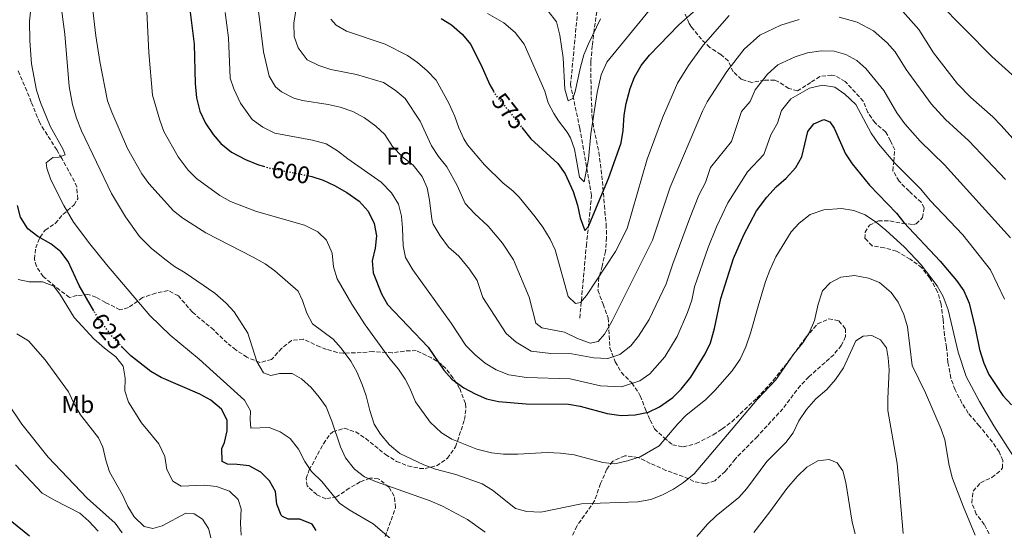
# Model space of a CAD drawing. Units: metres. Extents: x 624920 to 628385, y 4706420 to 4708796.
# Drawn here: x 625420 to 625830, y 4706962 to 4707174 of the extents above; entities that cross this region are included whole.
import ezdxf
from ezdxf.enums import TextEntityAlignment as Align

# ---------------------------------------------------------------- set-up
doc = ezdxf.new("R2010")
doc.units = ezdxf.units.M
doc.header["$MEASUREMENT"] = 0
doc.linetypes.add('DGN Style 3', pattern=[2.435891, 1.739922, -0.695969])
doc.linetypes.add('DGN Style 5', pattern=[1.217945, 0.521977, -0.695969])
for name, color, linetype, lineweight in [('Barranco lineal', 142, 'DGN Style 3', 13), ('Cota de curva de nivel directora', 7, 'Continuous', 0), ('Curva de nivel directora', 30, 'Continuous', 30), ('Curva de nivel directora no vista', 30, 'DGN Style 5', 30), ('Curva de nivel intermedia', 30, 'Continuous', 0), ('Etiqueta de uso rústico', 92, 'Continuous', 0), ('Etiqueta de zona arbolada', 92, 'Continuous', 0), ('Zona arbolada', 92, 'DGN Style 3', 0)]:
    doc.layers.add(name, color=color, linetype=linetype, lineweight=lineweight)
doc.styles.add('Style-Arial', font='arial.ttf')

msp = doc.modelspace()

# ---------------------------------------------------------------- linework, layer by layer
at = {"layer": 'Barranco lineal', "color": 142, "linetype": 'DGN Style 3', "lineweight": 13}
msp.add_polyline3d([(625653.3, 4707049.68, 582.17), (625656.03, 4707079.77, 576.29), (625658.22, 4707100.55, 572.89), (625653.3, 4707128.45, 569.33), (625649.47, 4707146.5, 565), (625652.75, 4707180.96, 560.01), (625656.58, 4707200.1, 558.94), (625663.3, 4707214.77, 555)], dxfattribs=at)
at = {"layer": 'Curva de nivel directora', "color": 30, "linetype": 'Continuous', "lineweight": 30, "flags": 128}
for points, elevation in [([(625490.66, 4707182.46), (625492.98, 4707163.44), (625493.4, 4707147.13), (625494.01, 4707141.19), (625495.32, 4707135.57), (625497.67, 4707130.57), (625500.84, 4707125.93), (625504.06, 4707122.11), (625508.51, 4707118.6), (625514.27, 4707115.51), (625519.74, 4707113.33), (625521.87, 4707112.73)], 600), ([(625629.23, 4707128.77), (625632.91, 4707124.09), (625644.12, 4707113.87), (625647.15, 4707109.55), (625650.49, 4707102.26), (625652.32, 4707096.61), (625653.44, 4707091.31), (625655.35, 4707085.98), (625656.87, 4707087.75), (625658.84, 4707092.35), (625665.17, 4707107.65), (625670.5, 4707122.43), (625671.34, 4707127.63), (625671.78, 4707133.88), (625672.64, 4707138.8), (625674.31, 4707144.95), (625675.99, 4707149.66), (625678.77, 4707154.58), (625682.26, 4707158.92), (625694.53, 4707171.44), (625702.81, 4707178.82)], 575), ([(625802.21, 4707181), (625824.65, 4707158.34), (625834.29, 4707149.62)], 575), ([(625595.64, 4707174.03), (625599.91, 4707171.43), (625604.43, 4707167.62), (625608.04, 4707163.35), (625612.74, 4707153.75), (625615.84, 4707146.57), (625617.36, 4707143.87)], 575), ([(625540.64, 4707108.72), (625541.85, 4707108.48), (625546.61, 4707106.95), (625551.3, 4707104.8), (625556.5, 4707101.88), (625561.62, 4707098.27), (625565.3, 4707094.05), (625567.81, 4707088.96), (625568.8, 4707083.82), (625568.25, 4707078.65), (625566.94, 4707073.47), (625567.34, 4707068.47), (625570.81, 4707059.67), (625573.36, 4707055.36), (625590.27, 4707037.54), (625596.8, 4707027.97), (625600.14, 4707024.25), (625605.09, 4707020.74), (625609.82, 4707018.21), (625614.57, 4707016.19), (625619.45, 4707015.05), (625630.97, 4707014.1), (625648.55, 4707013.91), (625653.5, 4707013.15), (625664.65, 4707010.03), (625670.5, 4707009.21), (625676.3, 4707009.46), (625681.91, 4707010.59), (625686.4, 4707012.78), (625691.98, 4707016.62), (625695.5, 4707020.17), (625699.43, 4707025.12), (625705.43, 4707034.86), (625707.57, 4707039.38), (625709.35, 4707045.38), (625711.93, 4707057.79), (625717.19, 4707074.38), (625721.46, 4707084.24), (625726.76, 4707094.27), (625730.99, 4707099.88), (625734.94, 4707104.12), (625739.12, 4707107.8), (625743.18, 4707112.27), (625745.63, 4707116.65), (625748.11, 4707127.2), (625750.64, 4707130.3), (625754.74, 4707132.11), (625757.21, 4707131.2), (625759.07, 4707128.57), (625763.78, 4707117.92), (625766.52, 4707113.74), (625773.76, 4707104.88), (625784.93, 4707093.29), (625788.01, 4707089.34), (625803.15, 4707073.37), (625809.93, 4707065.33), (625812.94, 4707061.05), (625815.14, 4707055.88), (625817.69, 4707045.53), (625819.49, 4707036.59), (625821.29, 4707030.98), (625823.39, 4707026.17), (625829.24, 4707017.56), (625832.79, 4707013.57)], 600), ([(625451.23, 4707052.74), (625445.11, 4707063.15), (625440.57, 4707073.19), (625437.57, 4707077.2), (625433.4, 4707080.47), (625428.04, 4707083.54), (625423.82, 4707086.78), (625420.78, 4707091.58), (625419.49, 4707096.41)], 625), ([(625532, 4706966.2), (625529.65, 4706967.23), (625529.15, 4706967.8), (625527.38, 4706972.43), (625526.75, 4706977.69), (625524.32, 4706982.07), (625520.74, 4706985.71), (625515.81, 4706988.33), (625510.84, 4706988.88), (625506.79, 4706988.94), (625504.63, 4706990.13), (625504.54, 4706995.45), (625505.57, 4706997.93), (625506.73, 4707002.79), (625506.66, 4707007.28), (625504.28, 4707011.88), (625499.9, 4707015.51), (625495.37, 4707018.06), (625479.28, 4707025.05), (625474.94, 4707027.54), (625466.7, 4707034), (625463.1, 4707037.64)], 625), ([(625543.71, 4706961.42), (625542.04, 4706964.05), (625536.89, 4706966.11), (625532, 4706966.2)], 625), ([(625424.57, 4706959.15), (625417.23, 4706965.03)], 650)]:
    msp.add_lwpolyline(points, dxfattribs=dict(at, elevation=elevation))
at = {"layer": 'Curva de nivel directora no vista', "color": 30, "linetype": 'DGN Style 5', "lineweight": 30, "flags": 128}
for points, elevation in [([(625617.36, 4707143.87), (625618.29, 4707142.21), (625622.26, 4707137.62), (625629.23, 4707128.77)], 575), ([(625521.87, 4707112.73), (625524.55, 4707111.97), (625540.64, 4707108.72)], 600), ([(625463.1, 4707037.64), (625459.9, 4707040.88), (625453.27, 4707049.27), (625451.23, 4707052.74)], 625)]:
    msp.add_lwpolyline(points, dxfattribs=dict(at, elevation=elevation))
at = {"layer": 'Curva de nivel intermedia', "color": 30, "linetype": 'Continuous', "lineweight": 0, "flags": 128}
for points, elevation in [([(625433.17, 4707129.4), (625429.11, 4707139.24), (625427.36, 4707144.29), (625425.37, 4707155.28), (625424.59, 4707164.88), (625424.54, 4707172.94), (625426.32, 4707189.77)], 620), ([(625591.14, 4706973.81), (625568.36, 4706981.76), (625563.79, 4706983.78), (625559.61, 4706986.92), (625555.88, 4706991.59), (625553.86, 4706996.16), (625550.24, 4707006.86), (625547.81, 4707012.74), (625544.96, 4707016.86), (625541.56, 4707020.82), (625537.66, 4707024.41), (625533.73, 4707026.65), (625528.49, 4707026.72), (625524.85, 4707025.83), (625521.74, 4707026.94), (625519.07, 4707031.58), (625515.24, 4707043.38), (625509.62, 4707052.2), (625506.27, 4707055.91), (625501.6, 4707060.04), (625489.28, 4707068.45), (625484.82, 4707071.13), (625480.81, 4707074.12), (625475.07, 4707078.74), (625470.3, 4707083.58), (625464.48, 4707091.7), (625458.54, 4707101.36), (625446.14, 4707127.44), (625444.03, 4707132.73), (625442.39, 4707138.44), (625440.95, 4707145.8), (625439.19, 4707167.59), (625437.07, 4707183.43)], 615), ([(625637.17, 4706969.13), (625631.32, 4706969.27), (625626.51, 4706970.6), (625616.96, 4706978.21), (625612.73, 4706980.86), (625601.82, 4706984.66), (625593.3, 4706986.91), (625588.47, 4706988.7), (625578.51, 4706993.42), (625574.24, 4706997.05), (625570.46, 4707001.41), (625567.79, 4707005.63), (625566, 4707011.33), (625564.53, 4707017.42), (625562.88, 4707022.13), (625560.54, 4707027.41), (625558.09, 4707031.76), (625554.05, 4707037.21), (625550.72, 4707040.94), (625542.24, 4707047.33), (625539.75, 4707051.68), (625537.96, 4707056.97), (625536.19, 4707060.87), (625526.52, 4707069.24), (625522.47, 4707072.17), (625517.57, 4707074.95), (625497.85, 4707085.02), (625488.32, 4707091.15), (625484.32, 4707094.15), (625474.16, 4707105.55), (625471.26, 4707109.62), (625465.25, 4707120.16), (625458.7, 4707135.13), (625457.01, 4707139.85), (625453.81, 4707156.23), (625452.13, 4707166.84), (625450.62, 4707179.84)], 610), ([(625834.82, 4706990.22), (625825.5, 4707004.88), (625819.46, 4707015.06), (625813.98, 4707025.42), (625810.64, 4707035.53), (625806.38, 4707053.15), (625804.32, 4707058.66), (625801.87, 4707063.02), (625795.29, 4707071.84), (625788.24, 4707079.18), (625780.57, 4707086.23), (625776.67, 4707089.32), (625771.9, 4707092.52), (625767.23, 4707094.3), (625762.13, 4707095.18), (625754.76, 4707094.68), (625749.1, 4707092.71), (625744.52, 4707089.1), (625741.13, 4707085.43), (625734.74, 4707075.07), (625732.34, 4707069.58), (625730.57, 4707064.9), (625727.41, 4707054.61), (625724.29, 4707043.38), (625722.32, 4707037.77), (625719.95, 4707032.67), (625716.64, 4707027.74), (625709.5, 4707019.55), (625705.51, 4707015.67), (625697.52, 4707009.28), (625694, 4707005.72), (625686.32, 4706996.59), (625678.38, 4706992.08), (625673.14, 4706990.32), (625667.85, 4706989.2), (625662.86, 4706989.63), (625650.94, 4706992.81), (625645.29, 4706993.6), (625639.8, 4706993.79), (625627.55, 4706993.12), (625621.56, 4706993.19), (625616.57, 4706993.66), (625610.48, 4706995.23), (625600.09, 4706999.44), (625595.8, 4707002.02), (625591.07, 4707006.38), (625585.04, 4707014.95), (625582.69, 4707020.51), (625580.65, 4707024.26), (625577.92, 4707028.45), (625574.28, 4707032.76), (625564.07, 4707046.91), (625558.55, 4707055.38), (625552.39, 4707066), (625550.92, 4707071.02), (625550.36, 4707076.69), (625548.02, 4707082.08), (625544.38, 4707085.48), (625538.82, 4707088.22), (625518.84, 4707093.9), (625508.05, 4707098.05), (625503.69, 4707100.56), (625493.94, 4707107.58), (625490.42, 4707111.15), (625486.28, 4707116.63), (625480.41, 4707127.19), (625478.66, 4707131.88), (625475.59, 4707142.23), (625474.12, 4707159.92), (625473.25, 4707176.94)], 605), ([(625505.91, 4707176.59), (625507.19, 4707166.05), (625507.97, 4707149.36), (625509.52, 4707144.87), (625512.19, 4707138.96), (625517.06, 4707132.09), (625521.48, 4707128.98), (625526.48, 4707126.48), (625542.21, 4707123.55), (625547.79, 4707122.05), (625552.56, 4707119.15), (625556.82, 4707115.77), (625570.75, 4707106.18), (625574.99, 4707101.68), (625577.92, 4707096.97), (625579.11, 4707092.02), (625579.63, 4707087.03), (625579.86, 4707079.73), (625580.9, 4707074.82), (625583.91, 4707069.71), (625599.87, 4707047.49), (625605.89, 4707038.26), (625609.76, 4707034.47), (625613.95, 4707031), (625618.48, 4707028.18), (625623.8, 4707026.09), (625631.19, 4707024.93), (625649.28, 4707024.38), (625661.89, 4707021.57), (625670.63, 4707021.13), (625678.2, 4707023.63), (625682.39, 4707026.51), (625688.6, 4707033.61), (625693.79, 4707041.96), (625698.1, 4707051.95), (625699.81, 4707057.06), (625700.98, 4707062.69), (625706.67, 4707078.98), (625710.19, 4707087.57), (625714.79, 4707097.51), (625723.09, 4707110.37), (625729.79, 4707117.63), (625732.79, 4707125.77), (625735.44, 4707130.56), (625737.19, 4707135.82), (625740.97, 4707140.67), (625748.77, 4707145.16), (625754.19, 4707146.4), (625759.35, 4707145.59), (625763.51, 4707142.73), (625768, 4707138.36), (625774.46, 4707126.42), (625777.47, 4707122.06), (625784.31, 4707113.99), (625794.95, 4707103.28), (625798.97, 4707098.5), (625812.54, 4707084.18), (625824.07, 4707069.67), (625829.84, 4707057.46)], 595), ([(625519.67, 4707177.09), (625521.76, 4707160.25), (625524.22, 4707150.17), (625526.8, 4707145.68), (625529.25, 4707143.7), (625534.41, 4707141), (625537.96, 4707140.1), (625548.71, 4707138.37), (625553.65, 4707137.22), (625558.95, 4707135.51), (625563.84, 4707132.85), (625568.5, 4707129.38), (625572.21, 4707125.88), (625575.42, 4707120.88), (625579.54, 4707116.63), (625584, 4707113.13), (625587.81, 4707108.42), (625589.79, 4707103.77), (625590.82, 4707098.66), (625591.74, 4707090.74), (625592.32, 4707088.72), (625595.27, 4707083.81), (625598.75, 4707079.13), (625602.98, 4707075.32), (625607.51, 4707069.92), (625610.59, 4707065.28), (625613.01, 4707058.21), (625622.65, 4707043.33), (625626.79, 4707039.71), (625633.03, 4707035.99), (625641.22, 4707034.95), (625650.01, 4707034.85), (625659.13, 4707033.11), (625664.96, 4707032.82), (625670.01, 4707034.48), (625674.56, 4707038.18), (625677.77, 4707042.1), (625682.14, 4707049.06), (625689.25, 4707063.83), (625691.92, 4707072.2), (625698.91, 4707090.9), (625702.82, 4707100.76), (625705.57, 4707105.99), (625707.69, 4707112.23), (625716.4, 4707122.98), (625720.47, 4707135.52), (625724.1, 4707139.6), (625726.27, 4707144.45), (625731.3, 4707151.03), (625735.69, 4707154.85), (625742.79, 4707158.21), (625747.97, 4707159.81), (625753.64, 4707160.7), (625759, 4707160.48), (625763.96, 4707159.07), (625768.51, 4707156.68), (625772.28, 4707153.34), (625779.72, 4707144.2), (625785.14, 4707134.93), (625788.42, 4707130.38), (625794.85, 4707123.09), (625804.97, 4707113.28), (625832.43, 4707082.99)], 590), ([(625535.19, 4707177.47), (625534.44, 4707172.18), (625534.53, 4707166.62), (625536.15, 4707161.88), (625540, 4707156.98), (625544.77, 4707154.52), (625549.75, 4707152.93), (625560.51, 4707150.88), (625571.72, 4707147.44), (625576.53, 4707144.27), (625580.63, 4707140.84), (625586.9, 4707131.49), (625591.62, 4707121.2), (625594.55, 4707116.72), (625597.99, 4707112.53), (625602.29, 4707104.68), (625605.61, 4707097.31), (625609.47, 4707093.08), (625615.22, 4707087.81), (625621.15, 4707080.82), (625625.76, 4707073.87), (625632.32, 4707058.37), (625635.03, 4707047.54), (625637.48, 4707045.55), (625646.92, 4707043.84), (625652.36, 4707041.18), (625657.55, 4707039.24), (625660.92, 4707040.01), (625663.53, 4707042.95), (625666.7, 4707048.48), (625683.49, 4707082.04), (625690.85, 4707104), (625704.38, 4707135.58), (625706.26, 4707139.54), (625714.48, 4707152.06), (625721.63, 4707161.4), (625728.21, 4707167.13), (625736.82, 4707171.26), (625744.57, 4707173.66)], 585), ([(625682.16, 4707177.41), (625664.5, 4707156), (625662.16, 4707150.76), (625660.54, 4707143.31), (625657.95, 4707126.24), (625656.85, 4707115.62), (625655.09, 4707106.3), (625653.19, 4707108.26), (625651.1, 4707119.88), (625649.4, 4707124.59), (625648.09, 4707126.92), (625644.45, 4707131.54), (625642.45, 4707134.67), (625640.2, 4707139.13), (625638.73, 4707143.88), (625630.24, 4707163.43), (625626.48, 4707168.22), (625621.72, 4707172.26), (625614.92, 4707176.13)], 570), ([(625637.91, 4707087.38), (625640.93, 4707082.46), (625643.07, 4707077.95), (625648.49, 4707058.68), (625651.47, 4707055.79), (625653.61, 4707056.18), (625656.11, 4707059.08), (625668.14, 4707077.38), (625673, 4707086.94), (625681.28, 4707115.65), (625687.75, 4707132.83), (625693.88, 4707147.22), (625698.44, 4707154.55), (625704.57, 4707163.07), (625715.37, 4707175.4)], 580), ([(625661.94, 4707173.94), (625656.89, 4707163.58), (625655, 4707158.95), (625653.57, 4707153.88), (625651.39, 4707143.76), (625650.36, 4707140.88), (625648.47, 4707139.91), (625647.07, 4707144.77), (625646.36, 4707157.8), (625645.06, 4707167.16), (625643.57, 4707172.74), (625640.17, 4707177.19)], 565), ([(625761.13, 4707174.67), (625768.57, 4707172.54), (625775.39, 4707168.97), (625781.05, 4707163.96), (625784.43, 4707160.21), (625788.96, 4707152.9), (625799.36, 4707138.69), (625805.4, 4707132.2), (625814.98, 4707123.27), (625830.28, 4707107.2)], 585), ([(625786.48, 4707178.29), (625794.32, 4707169.57), (625800.36, 4707159.83), (625810.31, 4707147.01), (625815.94, 4707141.3), (625825, 4707133.26), (625828.52, 4707129.71), (625837.07, 4707120.03)], 580), ([(625463.05, 4706960.43), (625460.07, 4706964.44), (625448.48, 4706974.83), (625432.32, 4706991.91), (625421.39, 4707005.58), (625415.62, 4707014.09), (625412.57, 4707019.4), (625411.07, 4707024.16), (625411.23, 4707029.69), (625410.75, 4707032.73), (625406.82, 4707034.86), (625403.29, 4707035.13), (625399.31, 4707038.15), (625393.84, 4707047.63), (625379.27, 4707075.12), (625375.07, 4707084.45), (625373.16, 4707089.6), (625363.51, 4707122.54), (625358.09, 4707138.88), (625347.18, 4707163.09), (625344.12, 4707168.45), (625342.93, 4707173.3)], 640), ([(625549.82, 4707173.87), (625552.02, 4707171.32), (625556.35, 4707168.81), (625572.35, 4707163.38), (625581.68, 4707158.77), (625585.85, 4707155.78), (625589.9, 4707152.35), (625593.6, 4707148.42), (625598.86, 4707138.96), (625601.37, 4707133.4), (625603.07, 4707128.62), (625605.15, 4707124.06), (625606.68, 4707121.65), (625613.64, 4707113.35), (625621.5, 4707105.65), (625625.43, 4707102.56), (625628.03, 4707099.84), (625634.78, 4707091.73), (625637.91, 4707087.38)], 580), ([(625576.85, 4706956.22), (625567.41, 4706964.2), (625557.48, 4706969.99), (625553.36, 4706972.84), (625546.07, 4706981.85), (625541.73, 4706985.95), (625538.96, 4706990.11), (625536.35, 4706995.27), (625532.85, 4706999.59), (625528.76, 4707002.46), (625524.2, 4707004.17), (625516.54, 4707003.97), (625516.29, 4707007.54), (625516.44, 4707011.19), (625513.9, 4707015.52), (625495.01, 4707032.6), (625483.02, 4707042.54), (625474.56, 4707050.78), (625456.47, 4707071.93), (625449.57, 4707080.53), (625442.85, 4707089.5), (625438.77, 4707096.4), (625433.39, 4707107.15), (625431.74, 4707111.87), (625431.39, 4707114.17), (625434.25, 4707116.4), (625436.67, 4707116.56), (625439.39, 4707117.43), (625438.48, 4707119.72), (625433.17, 4707129.4)], 620), ([(625451.3, 4707041.11), (625443.03, 4707049.92), (625437.44, 4707059.19), (625434.57, 4707062.88), (625429.93, 4707064.71), (625424.41, 4707064.66), (625419.79, 4707065.66)], 630), ([(625817.71, 4706959.55), (625812.64, 4706971.5), (625808.25, 4706983.02), (625806.85, 4706988.47), (625805.02, 4706999.08), (625803.48, 4707003.59), (625797.05, 4707018.61), (625791.45, 4707029.98), (625789.5, 4707046.04), (625788.04, 4707051.22), (625785.66, 4707056.24), (625782.81, 4707060.34), (625777.93, 4707064.5), (625773.26, 4707066.27), (625767.57, 4707067.29), (625761.82, 4707066.65), (625757.42, 4707064.27), (625754.25, 4707060.92), (625753.92, 4707060.2), (625752.39, 4707055.45), (625750.92, 4707048.6), (625748.7, 4707043.6), (625746.06, 4707039.35), (625742.32, 4707034.77), (625734.86, 4707024.09), (625727.1, 4707015.79), (625700.85, 4706985.04), (625696.43, 4706981.42), (625692.28, 4706978.63), (625687.44, 4706976.16), (625682.78, 4706974.36), (625677.4, 4706973.4), (625653.95, 4706972.59), (625637.17, 4706969.13)], 610), ([(625500.18, 4706957.4), (625498.96, 4706962.25), (625496.4, 4706966.13), (625492.99, 4706968.31), (625489.53, 4706968.61), (625479.61, 4706963.42), (625475.86, 4706962.28), (625472.24, 4706963.09), (625468.01, 4706967.19), (625465.35, 4706971.41), (625463.25, 4706976.26), (625457.79, 4706985.87), (625456.27, 4706990.63), (625455.04, 4706996.05), (625453.27, 4706999.96), (625445.76, 4707009.5), (625443.16, 4707013.77), (625440.74, 4707018.97), (625430.97, 4707032.37), (625424.16, 4707040.26), (625419.31, 4707043.09)], 635), ([(625512.56, 4706959.44), (625512.27, 4706964.43), (625512.45, 4706970.51), (625511.32, 4706974.26), (625507.68, 4706977.79), (625502.21, 4706979.78), (625497.25, 4706980.27), (625487.64, 4706979.92), (625484.16, 4706981.97), (625481.62, 4706986.73), (625480.82, 4706992.24), (625478.27, 4706997.48), (625471.07, 4707006.17), (625465.67, 4707014.76), (625464.11, 4707019.52), (625464.3, 4707024.69), (625463.45, 4707029.67), (625460.35, 4707033.59), (625455.69, 4707037.17), (625451.3, 4707041.11)], 630), ([(625787.67, 4706960.18), (625785.19, 4706989.32), (625781.39, 4707011.29), (625781.34, 4707016.29), (625781.95, 4707028.13), (625781.57, 4707033.13), (625780.76, 4707037.32), (625778.32, 4707040.58), (625774.69, 4707042.47), (625771.16, 4707042.21), (625768.05, 4707040.18), (625762.91, 4707029.02), (625759.54, 4707024.12), (625755.95, 4707020.02), (625751.45, 4707016.13), (625747.51, 4707011.74), (625744.41, 4707007.01), (625741.97, 4707001.98), (625738.95, 4706997.99), (625731.02, 4706990.04), (625722.71, 4706978.95), (625719.38, 4706975.21), (625709.95, 4706967.54), (625706.34, 4706964.09), (625701.91, 4706958.94)], 615), ([(625767.72, 4706960.09), (625766.51, 4706964.95), (625763.9, 4706981.38), (625762.6, 4706986.2), (625760.25, 4706989.54), (625756.97, 4706990.92), (625752.29, 4706990.41), (625747.73, 4706987.75), (625743.7, 4706983.88), (625739.38, 4706978.85), (625732.35, 4706969.26), (625725.59, 4706960.58)], 620), ([(625418.71, 4706988.73), (625429.82, 4706977), (625434.85, 4706974.04), (625445.46, 4706968.63), (625449.21, 4706965.33), (625453.07, 4706961.16)], 645), ([(625613.98, 4706960.75), (625606.55, 4706965.96), (625596.22, 4706971.51), (625591.14, 4706973.81)], 615)]:
    msp.add_lwpolyline(points, dxfattribs=dict(at, elevation=elevation))
at = {"layer": 'Zona arbolada', "color": 92, "linetype": 'DGN Style 3', "lineweight": 0}
for points in [[(625660.71, 4707179.39, 568.37), (625659.33, 4707169.59, 570.89), (625658.49, 4707162.75, 571.98), (625657.88, 4707156.07, 572.6), (625657.99, 4707144, 574.15), (625658.41, 4707133.05, 576.63), (625659.18, 4707128.2, 577.46), (625661.26, 4707118.47, 578.83), (625662.72, 4707106.44, 580.35), (625663.51, 4707096.45, 583.06), (625664.27, 4707088.6, 586.24), (625664.44, 4707083.13, 588.1), (625663.98, 4707077.32, 588.72), (625662.64, 4707071.27, 588.1), (625661.26, 4707066.56, 586.99), (625660.85, 4707061.21, 588.23), (625662.97, 4707055.39, 589.5), (625665.13, 4707049.71, 591.21), (625665.8, 4707037.34, 596.32), (625668.04, 4707031.5, 598.65), (625670.57, 4707027.09, 599.89), (625674.93, 4707022.71, 602.68), (625677.71, 4707018.81, 604.24), (625678.43, 4707017.37, 604.69), (625680.74, 4707011.37, 605.63), (625682.54, 4707007.29, 607.95), (625684.36, 4707003.65, 608.73), (625688.39, 4706999.98, 608.73), (625691.85, 4706997.02, 609.66), (625696.31, 4706996.14, 611.87), (625701.72, 4706997.54, 614.03), (625708.81, 4707001.2, 616.77), (625712.47, 4707003.62, 617.56), (625716.47, 4707006.62, 617.56), (625726.91, 4707016.45, 617.5), (625733.72, 4707023.75, 617.17), (625740.36, 4707032.17, 616.63), (625747.31, 4707041.7, 615.57), (625752.19, 4707047.28, 616.63), (625756.76, 4707049.34, 617.41), (625761.06, 4707048.54, 617.41), (625763.73, 4707045.24, 617.41), (625763.78, 4707041.99, 616.63), (625762.02, 4707038.31, 615.39), (625758.89, 4707034.45, 614.7), (625748.49, 4707025.23, 614.31), (625745, 4707021.65, 614.16), (625737.74, 4707012.04, 614.15), (625727.11, 4707000.53, 614.35), (625717.83, 4706991.08, 614), (625713.78, 4706986.01, 613.53), (625709.4, 4706982.05, 612.76), (625705.37, 4706980.8, 611.52), (625700.75, 4706981.84, 610.74), (625696.23, 4706983.91, 610.15), (625689.08, 4706986.42, 609.04), (625682.6, 4706989.33, 608.42), (625677.56, 4706991.79, 608.26), (625671.99, 4706992.5, 608.88), (625667.03, 4706990.19, 610.28), (625664.46, 4706986.82, 611.05), (625661.94, 4706980.9, 613.07), (625659.43, 4706973.72, 613.53), (625652.05, 4706963.28, 615.86), (625650.05, 4706958.93, 617.36)], [(625660.71, 4707179.39, 568.37), (625659.33, 4707169.59, 570.89), (625658.49, 4707162.75, 571.98), (625657.88, 4707156.07, 572.6), (625657.99, 4707144, 574.15), (625658.41, 4707133.05, 576.63), (625659.18, 4707128.2, 577.46), (625661.26, 4707118.47, 578.83), (625662.72, 4707106.44, 580.35), (625663.51, 4707096.45, 583.06), (625664.27, 4707088.6, 586.24), (625664.44, 4707083.13, 588.1), (625663.98, 4707077.32, 588.72), (625662.64, 4707071.27, 588.1), (625661.26, 4707066.56, 586.99), (625660.85, 4707061.21, 588.23), (625662.97, 4707055.39, 589.5), (625665.13, 4707049.71, 591.21), (625665.8, 4707037.34, 596.32), (625668.04, 4707031.5, 598.65), (625670.57, 4707027.09, 599.89), (625674.93, 4707022.71, 602.68), (625677.71, 4707018.81, 604.24), (625678.43, 4707017.37, 604.69), (625680.74, 4707011.37, 605.63), (625682.54, 4707007.29, 607.95), (625684.36, 4707003.65, 608.73), (625688.39, 4706999.98, 608.73), (625691.85, 4706997.02, 609.66)], [(625823.46, 4706960.03, 612.76), (625821.48, 4706963.91, 611.67), (625818.15, 4706968.3, 610.59), (625816.25, 4706972.9, 610), (625816.81, 4706977.81, 609.81), (625819.93, 4706981.27, 609.19), (625824.66, 4706983.49, 608.26), (625828.49, 4706986.65, 607.71), (625829.04, 4706987.45, 607.64), (625829.15, 4706990.55, 607.64), (625827.59, 4706994.09, 608.42), (625824.81, 4706998.19, 609.12), (625819.4, 4707004.92, 609.97), (625814.79, 4707010.17, 611.05), (625812.17, 4707014.39, 611.59), (625809.31, 4707019.93, 611.83), (625807.57, 4707024.74, 611.83), (625806.35, 4707031.23, 611.52), (625805.78, 4707037.57, 610.28), (625804.89, 4707042.45, 609.58), (625804.32, 4707049.22, 608.88), (625803.51, 4707055.4, 607.49), (625802.08, 4707060.54, 607.18), (625798.85, 4707066.33, 607.3), (625795.49, 4707070.57, 608.26), (625790.7, 4707074.15, 608.59), (625784.98, 4707077.42, 610.59), (625779.95, 4707078.85, 612.29), (625774.86, 4707079.72, 612.14), (625771.87, 4707082.69, 609.97), (625771.91, 4707085.31, 608.88), (625773.69, 4707088.2, 607.95), (625777.47, 4707090.08, 606.4), (625782.25, 4707090.04, 604.92), (625787.41, 4707088.97, 603.14), (625792.05, 4707088.56, 601.29), (625793.21, 4707088.75, 600.82), (625795.79, 4707091.41, 599.27), (625796.52, 4707095.47, 598.03), (625795.21, 4707097.75, 597.1), (625790.22, 4707102.35, 595.08), (625786.7, 4707105.78, 594.22), (625786.02, 4707106.5, 594.15), (625783.5, 4707110.88, 594.26), (625783.83, 4707114.72, 594.77), (625784.22, 4707119.6, 595.89), (625782.5, 4707123.35, 596.79), (625780.46, 4707126.97, 597.56), (625776.03, 4707130.71, 599.89), (625773.02, 4707135.11, 600.66), (625771.17, 4707139.76, 600.94), (625763.69, 4707147.98, 603.45), (625759.4, 4707150.27, 604.79), (625758.01, 4707150.59, 605.16), (625753.1, 4707150.04, 604.54), (625749.35, 4707147.53, 602.39), (625743.82, 4707144.02, 598.49), (625740.15, 4707145.07, 596.48), (625735.95, 4707147.81, 595.48), (625734.38, 4707148.47, 595.08), (625730.17, 4707148.48, 593.69), (625724.87, 4707147.53, 591.52), (625720.56, 4707148.81, 590.12), (625717.1, 4707151.93, 587.79), (625715.04, 4707156.5, 585.62), (625711.98, 4707159.07, 583.92), (625707.33, 4707162.09, 580.82), (625703.86, 4707165.46, 579.62), (625699.76, 4707170.53, 579.11), (625698.76, 4707172.04, 578.96), (625696.86, 4707176.6, 577.77)], [(625771.91, 4707085.31, 608.88), (625773.69, 4707088.2, 607.95), (625777.47, 4707090.08, 606.4), (625782.25, 4707090.04, 604.92), (625787.41, 4707088.97, 603.14), (625792.05, 4707088.56, 601.29), (625793.21, 4707088.75, 600.82), (625795.79, 4707091.41, 599.27), (625796.52, 4707095.47, 598.03), (625795.21, 4707097.75, 597.1), (625790.22, 4707102.35, 595.08), (625786.7, 4707105.78, 594.22), (625786.02, 4707106.5, 594.15), (625783.5, 4707110.88, 594.26), (625783.83, 4707114.72, 594.77), (625784.22, 4707119.6, 595.89), (625782.5, 4707123.35, 596.79), (625780.46, 4707126.97, 597.56), (625776.03, 4707130.71, 599.89), (625773.02, 4707135.11, 600.66), (625771.17, 4707139.76, 600.94), (625763.69, 4707147.98, 603.45), (625759.4, 4707150.27, 604.79), (625758.01, 4707150.59, 605.16), (625753.1, 4707150.04, 604.54), (625749.35, 4707147.53, 602.39), (625743.82, 4707144.02, 598.49), (625740.15, 4707145.07, 596.48), (625735.95, 4707147.81, 595.48), (625734.38, 4707148.47, 595.08), (625730.17, 4707148.48, 593.69), (625724.87, 4707147.53, 591.52), (625720.56, 4707148.81, 590.12), (625717.1, 4707151.93, 587.79), (625715.04, 4707156.5, 585.62), (625711.98, 4707159.07, 583.92), (625707.33, 4707162.09, 580.82), (625703.86, 4707165.46, 579.62), (625699.76, 4707170.53, 579.11), (625698.76, 4707172.04, 578.96), (625696.86, 4707176.6, 577.77)], [(625572.41, 4706958.92, 623.15), (625576.74, 4706970.97, 621.75), (625576.19, 4706975.76, 620.39), (625573.91, 4706979.5, 620.2), (625570.03, 4706982.66, 620.68), (625569.48, 4706982.93, 620.82), (625566.07, 4706983.19, 622.53), (625562.04, 4706981.62, 623.46), (625557.48, 4706979.01, 623.3), (625552.22, 4706975.43, 623.3), (625547.78, 4706974.64, 622.99), (625543.94, 4706976.33, 622.22), (625539.92, 4706980, 621.75), (625539.55, 4706983.01, 620.2), (625540.84, 4706986.6, 618.96), (625546.7, 4706997.49, 616.94), (625549.49, 4707001.45, 616.19), (625550.6, 4707002.4, 616.01), (625555.42, 4707003.89, 615.72), (625560.12, 4707002.39, 615.55), (625564.28, 4706999.68, 614.94), (625572.5, 4706992.98, 614.31), (625577.15, 4706990.12, 614.15), (625581.86, 4706988.29, 613.38), (625586.78, 4706987.25, 612.95), (625588.95, 4706987.13, 612.76), (625593.76, 4706988.33, 612.34), (625598.3, 4706991.45, 611.86), (625601.67, 4706996.22, 611.21), (625605.38, 4707007.48, 609.81), (625605.96, 4707012.41, 609), (625605.75, 4707014.23, 608.73), (625603.35, 4707020.46, 608.11), (625600.58, 4707024.87, 607.8), (625597.53, 4707028.83, 607.71), (625595.88, 4707030.43, 607.8), (625591.71, 4707033.12, 608.29), (625585.31, 4707036.14, 609.35), (625580.33, 4707035.98, 609.35), (625575.35, 4707035.18, 609.35), (625567.3, 4707035.77, 609.35), (625562.45, 4707035.33, 610.37), (625554.94, 4707035.09, 613.03), (625552.37, 4707035.38, 614), (625548.01, 4707036.67, 616.24), (625545.27, 4707037.72, 617.25), (625538.39, 4707040.87, 618.03), (625533.44, 4707040.39, 618.61), (625529.36, 4707037.13, 619.66), (625525.19, 4707032.48, 620.51), (625520.26, 4707031.18, 620.51), (625514.94, 4707033.41, 620.51), (625510.34, 4707036.45, 620.73), (625506.66, 4707039.33, 621.13), (625501.09, 4707044.72, 621.91), (625492.24, 4707052.13, 622.37), (625486.42, 4707058.86, 622.37), (625482.13, 4707061.1, 623.83), (625476.98, 4707060.07, 624.9), (625471.5, 4707058.15, 625.32), (625465.61, 4707054.01, 625.32), (625462.14, 4707053.08, 625.32), (625456.05, 4707056.16, 625.32), (625452.16, 4707058.3, 627.68), (625448.77, 4707059.53, 629.5), (625444.26, 4707058.99, 629.66), (625441.09, 4707058.22, 629.81), (625437.1, 4707061.22, 629.79), (625430.24, 4707066.94, 630.28), (625427.38, 4707071.16, 630.47), (625426.55, 4707074.19, 630.59), (625427.11, 4707078.8, 630.9), (625428.97, 4707083.31, 629.9), (625431.04, 4707086.17, 629.19), (625435.36, 4707089.02, 626.56), (625438.42, 4707092.73, 625.17), (625443.02, 4707096.68, 624.85), (625444.57, 4707099.17, 624.7), (625444.16, 4707104.12, 623.7), (625443.19, 4707106.45, 623.61), (625437.93, 4707115.97, 626.28), (625435.83, 4707119.51, 626.87), (625428.75, 4707130.75, 626.87), (625425.24, 4707139.38, 625.15), (625423.39, 4707143.98, 624.7), (625419.58, 4707152.89, 624.78)], [(625562.45, 4707035.33, 610.37), (625554.94, 4707035.09, 613.03), (625552.37, 4707035.38, 614), (625548.01, 4707036.67, 616.24), (625545.27, 4707037.72, 617.25), (625538.39, 4707040.87, 618.03), (625533.44, 4707040.39, 618.61), (625529.36, 4707037.13, 619.66), (625525.19, 4707032.48, 620.51), (625520.26, 4707031.18, 620.51), (625514.94, 4707033.41, 620.51), (625510.34, 4707036.45, 620.73), (625506.66, 4707039.33, 621.13), (625501.09, 4707044.72, 621.91), (625492.24, 4707052.13, 622.37), (625486.42, 4707058.86, 622.37), (625482.13, 4707061.1, 623.83), (625476.98, 4707060.07, 624.9), (625471.5, 4707058.15, 625.32), (625465.61, 4707054.01, 625.32), (625462.14, 4707053.08, 625.32), (625456.05, 4707056.16, 625.32), (625452.16, 4707058.3, 627.68), (625448.77, 4707059.53, 629.5), (625444.26, 4707058.99, 629.66), (625441.09, 4707058.22, 629.81), (625437.1, 4707061.22, 629.79), (625430.24, 4707066.94, 630.28), (625427.38, 4707071.16, 630.47), (625426.55, 4707074.19, 630.59), (625427.11, 4707078.8, 630.9), (625428.97, 4707083.31, 629.9), (625431.04, 4707086.17, 629.19), (625435.36, 4707089.02, 626.56), (625438.42, 4707092.73, 625.17), (625443.02, 4707096.68, 624.85), (625444.57, 4707099.17, 624.7), (625444.16, 4707104.12, 623.7), (625443.19, 4707106.45, 623.61), (625437.93, 4707115.97, 626.28), (625435.83, 4707119.51, 626.87), (625428.75, 4707130.75, 626.87), (625425.24, 4707139.38, 625.15), (625423.39, 4707143.98, 624.7), (625419.58, 4707152.89, 624.78)], [(625823.46, 4706960.03, 612.76), (625821.48, 4706963.91, 611.67), (625818.15, 4706968.3, 610.59), (625816.25, 4706972.9, 610), (625816.81, 4706977.81, 609.81), (625819.93, 4706981.27, 609.19), (625824.66, 4706983.49, 608.26), (625828.49, 4706986.65, 607.71), (625829.04, 4706987.45, 607.64), (625829.15, 4706990.55, 607.64), (625827.59, 4706994.09, 608.42), (625824.81, 4706998.19, 609.12), (625819.4, 4707004.92, 609.97), (625814.79, 4707010.17, 611.05), (625812.17, 4707014.39, 611.59), (625809.31, 4707019.93, 611.83), (625807.57, 4707024.74, 611.83), (625806.35, 4707031.23, 611.52), (625805.78, 4707037.57, 610.28), (625804.89, 4707042.45, 609.58), (625804.32, 4707049.22, 608.88), (625803.51, 4707055.4, 607.49), (625802.08, 4707060.54, 607.18), (625798.85, 4707066.33, 607.3), (625795.49, 4707070.57, 608.26), (625790.7, 4707074.15, 608.59), (625784.98, 4707077.42, 610.59), (625779.95, 4707078.85, 612.29), (625774.86, 4707079.72, 612.14), (625771.87, 4707082.69, 609.97), (625771.91, 4707085.31, 608.88)], [(625691.85, 4706997.02, 609.66), (625696.31, 4706996.14, 611.87), (625701.72, 4706997.54, 614.03), (625708.81, 4707001.2, 616.77), (625712.47, 4707003.62, 617.56), (625716.47, 4707006.62, 617.56), (625726.91, 4707016.45, 617.5), (625733.72, 4707023.75, 617.17), (625740.36, 4707032.17, 616.63), (625747.31, 4707041.7, 615.57), (625752.19, 4707047.28, 616.63), (625756.76, 4707049.34, 617.41), (625761.06, 4707048.54, 617.41), (625763.73, 4707045.24, 617.41), (625763.78, 4707041.99, 616.63), (625762.02, 4707038.31, 615.39), (625758.89, 4707034.45, 614.7), (625748.49, 4707025.23, 614.31), (625745, 4707021.65, 614.16), (625737.74, 4707012.04, 614.15), (625727.11, 4707000.53, 614.35), (625717.83, 4706991.08, 614), (625713.78, 4706986.01, 613.53), (625709.4, 4706982.05, 612.76), (625705.37, 4706980.8, 611.52), (625700.75, 4706981.84, 610.74), (625696.23, 4706983.91, 610.15), (625689.08, 4706986.42, 609.04), (625682.6, 4706989.33, 608.42), (625677.56, 4706991.79, 608.26), (625671.99, 4706992.5, 608.88), (625667.03, 4706990.19, 610.28), (625664.46, 4706986.82, 611.05), (625661.94, 4706980.9, 613.07), (625659.43, 4706973.72, 613.53), (625652.05, 4706963.28, 615.86), (625650.05, 4706958.93, 617.36)], [(625572.41, 4706958.92, 623.15), (625576.74, 4706970.97, 621.75), (625576.19, 4706975.76, 620.39), (625573.91, 4706979.5, 620.2), (625570.03, 4706982.66, 620.68), (625569.48, 4706982.93, 620.82), (625566.07, 4706983.19, 622.53), (625562.04, 4706981.62, 623.46), (625557.48, 4706979.01, 623.3), (625552.22, 4706975.43, 623.3), (625547.78, 4706974.64, 622.99), (625543.94, 4706976.33, 622.22), (625539.92, 4706980, 621.75), (625539.55, 4706983.01, 620.2), (625540.84, 4706986.6, 618.96), (625546.7, 4706997.49, 616.94), (625549.49, 4707001.45, 616.19), (625550.6, 4707002.4, 616.01), (625555.42, 4707003.89, 615.72), (625560.12, 4707002.39, 615.55), (625564.28, 4706999.68, 614.94), (625572.5, 4706992.98, 614.31), (625577.15, 4706990.12, 614.15), (625581.86, 4706988.29, 613.38), (625586.78, 4706987.25, 612.95), (625588.95, 4706987.13, 612.76), (625593.76, 4706988.33, 612.34), (625598.3, 4706991.45, 611.86), (625601.67, 4706996.22, 611.21), (625605.38, 4707007.48, 609.81), (625605.96, 4707012.41, 609), (625605.75, 4707014.23, 608.73), (625603.35, 4707020.46, 608.11), (625600.58, 4707024.87, 607.8), (625597.53, 4707028.83, 607.71), (625595.88, 4707030.43, 607.8), (625591.71, 4707033.12, 608.29), (625585.31, 4707036.14, 609.35), (625580.33, 4707035.98, 609.35), (625575.35, 4707035.18, 609.35), (625567.3, 4707035.77, 609.35), (625562.45, 4707035.33, 610.37)]]:
    msp.add_polyline3d(points, dxfattribs=at)

# ---------------------------------------------------------------- texts
at = {"layer": 'Cota de curva de nivel directora', "color": 7, "linetype": 'Continuous', "lineweight": 0, "style": 'Style-Arial'}
for s, rotation, p in [('575', 308.2077, (625623.84, 4707135.62, 575)), ('600', 348.5946, (625533.19, 4707110.23, 600)), ('625', 308.3167, (625457.3, 4707044.16, 625))]:
    msp.add_text(s, height=7, rotation=rotation, dxfattribs=at).set_placement(p, align=Align.MIDDLE_CENTER)
at = {"layer": 'Etiqueta de uso rústico', "color": 92, "linetype": 'Continuous', "lineweight": 0, "style": 'Style-Arial'}
msp.add_text('Mb', height=7, dxfattribs=at).set_placement((625444.62, 4707013.77, 635), align=Align.MIDDLE_CENTER)
at = {"layer": 'Etiqueta de zona arbolada', "color": 92, "linetype": 'Continuous', "lineweight": 0, "style": 'Style-Arial'}
msp.add_text('Fd', height=7, dxfattribs=at).set_placement((625578.42, 4707116.9, 590.59), align=Align.MIDDLE_CENTER)

doc.saveas('drawing.dxf')
